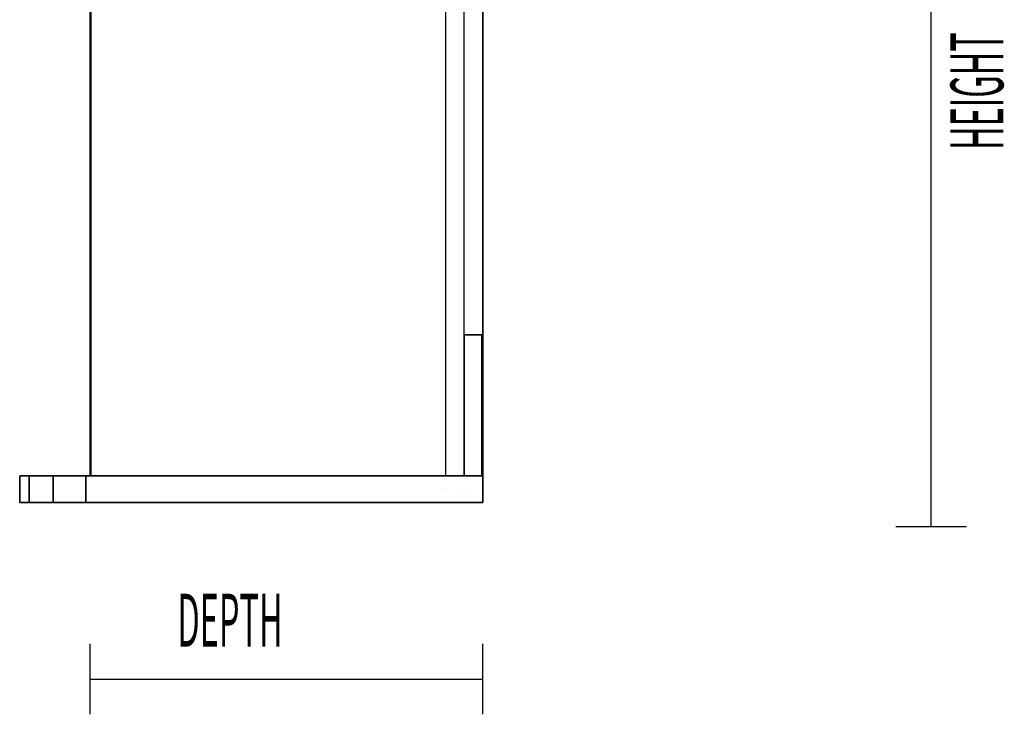
# Model space of a CAD drawing. Extents: x -81 to 85, y -64 to 60.
# Drawn here: x -19 to 9, y 21 to 41 of the extents above; entities that cross this region are included whole.
import ezdxf

# ---------------------------------------------------------------- set-up
doc = ezdxf.new("R2010")
doc.units = 0
doc.layers.add('W2D-MICRO_End', color=1, linetype='CONTINUOUS')
doc.layers.add('W2D-MICRO_Front', color=1, linetype='CONTINUOUS')

msp = doc.modelspace()

# ---------------------------------------------------------------- linework, layer by layer
at = {"layer": 'W2D-MICRO_End', "color": 1}
for p, q in [((-5.761389, 56.389538), (-5.761389, 27.909539)), ((-5.761389, 27.909539), (-5.761389, 56.389536)), ((-6.291387, 31.909538), (-6.291387, 52.389538)), ((-16.886386, 43.909538), (-16.886386, 27.909539)), ((-16.886386, 43.909538), (-16.886386, 27.909539)), ((-16.886386, 27.909539), (-16.886386, 43.909538)), ((-16.866387, 43.909538), (-16.866387, 27.909539)), ((-16.866387, 27.909539), (-16.866387, 43.909538)), ((-16.866387, 43.909538), (-16.866387, 27.909539)), ((-16.866387, 27.909539), (-16.866387, 43.909538)), ((-6.82139, 43.909538), (-6.82139, 27.909539)), ((-6.291387, 31.909538), (-6.291387, 31.909538)), ((-6.291387, 31.909538), (-6.291387, 31.909538)), ((-5.791391, 31.909538), (-6.291387, 31.909538)), ((-6.291387, 31.909538), (-5.791391, 31.909538)), ((-6.291387, 27.909539), (-6.291387, 31.909538)), ((-6.291387, 31.909538), (-6.291387, 27.909539)), ((-6.291387, 27.909539), (-6.291387, 31.909538)), ((-5.791391, 31.909538), (-5.791391, 31.909538)), ((-5.791391, 31.909538), (-5.791391, 31.909538)), ((-5.791391, 31.909538), (-5.791391, 27.909539)), ((-5.791391, 27.909539), (-5.791391, 31.909538)), ((-18.885193, 27.909539), (-18.886389, 27.909539)), ((-18.886389, 27.909539), (-18.885193, 27.909539)), ((-18.885193, 27.909539), (-18.886389, 27.909539)), ((-18.886389, 27.909539), (-18.885193, 27.909539)), ((-18.885193, 27.909539), (-18.886389, 27.909539)), ((-18.886389, 27.909539), (-18.886389, 27.909539)), ((-18.886389, 27.909539), (-18.866389, 27.909539)), ((-18.885193, 27.909539), (-18.886389, 27.909539)), ((-18.866389, 27.909539), (-18.886389, 27.909539)), ((-18.886389, 27.909539), (-18.886389, 27.909539)), ((-18.866389, 27.909539), (-18.886389, 27.909539)), ((-18.886389, 27.909539), (-18.807344, 27.909539)), ((-18.807269, 27.909539), (-18.886389, 27.909539)), ((-18.886389, 27.909539), (-18.886389, 27.149539)), ((-18.886389, 27.909539), (-18.886389, 27.149539)), ((-18.886389, 27.149539), (-18.886389, 27.909539)), ((-18.886389, 27.909539), (-18.886389, 27.149539)), ((-18.886389, 27.909539), (-18.886389, 27.149539)), ((-18.866389, 27.909539), (-18.885193, 27.909539)), ((-18.885193, 27.909539), (-18.866389, 27.909539)), ((-18.866389, 27.909539), (-18.885193, 27.909539)), ((-18.885193, 27.909539), (-18.866389, 27.909539)), ((-18.866389, 27.909539), (-18.885193, 27.909539)), ((-18.866389, 27.909539), (-18.885193, 27.909539)), ((-18.807344, 27.909539), (-18.866389, 27.909539)), ((-18.866389, 27.909539), (-18.807344, 27.909539)), ((-18.807344, 27.909539), (-18.866389, 27.909539)), ((-18.866389, 27.909539), (-18.866389, 27.909539)), ((-18.866389, 27.909539), (-18.866389, 27.909539)), ((-18.807344, 27.909539), (-18.866389, 27.909539)), ((-18.866389, 27.909539), (-18.866389, 27.909539)), ((-18.807344, 27.909539), (-18.866389, 27.909539)), ((-18.807344, 27.909539), (-18.866389, 27.909539)), ((-18.866389, 27.909539), (-18.866389, 27.909539)), ((-18.866389, 27.909539), (-18.807344, 27.909539)), ((-18.807269, 27.909539), (-18.807344, 27.909539)), ((-18.807344, 27.909539), (-18.807269, 27.909539)), ((-18.807269, 27.909539), (-18.807344, 27.909539)), ((-18.807269, 27.909539), (-18.807344, 27.909539)), ((-18.807344, 27.909539), (-18.807269, 27.909539)), ((-18.807344, 27.909539), (-18.807269, 27.909539)), ((-18.807269, 27.909539), (-18.807344, 27.909539)), ((-18.807269, 27.909539), (-18.807344, 27.909539)), ((-18.807344, 27.909539), (-18.807269, 27.909539)), ((-18.787343, 27.909539), (-18.807269, 27.909539)), ((-18.807269, 27.909539), (-18.787343, 27.909539)), ((-18.787343, 27.909539), (-18.807269, 27.909539)), ((-18.787343, 27.909539), (-18.807269, 27.909539)), ((-18.807269, 27.909539), (-18.787341, 27.909539)), ((-18.787343, 27.909539), (-18.807269, 27.909539)), ((-18.787343, 27.909539), (-18.807269, 27.909539)), ((-18.807269, 27.909539), (-18.787343, 27.909539)), ((-18.787263, 27.909539), (-18.787343, 27.909539)), ((-18.787343, 27.909539), (-18.787263, 27.909539)), ((-18.787263, 27.909539), (-18.787343, 27.909539)), ((-18.787263, 27.909539), (-18.787343, 27.909539)), ((-18.787343, 27.909539), (-18.787263, 27.909539)), ((-18.787263, 27.909539), (-18.787343, 27.909539)), ((-18.787263, 27.909539), (-18.787343, 27.909539)), ((-18.787343, 27.909539), (-18.787263, 27.909539)), ((-18.787341, 27.909539), (-18.787263, 27.909539)), ((-18.635186, 27.909539), (-18.787263, 27.909539)), ((-18.787263, 27.909539), (-18.617864, 27.909539)), ((-18.617864, 27.909539), (-18.787263, 27.909539)), ((-18.787263, 27.909539), (-18.617864, 27.909539)), ((-18.617864, 27.909539), (-18.787263, 27.909539)), ((-18.617864, 27.909539), (-18.635186, 27.909539)), ((-18.635186, 27.909539), (-18.617864, 27.909539)), ((-18.617864, 27.909539), (-18.635186, 27.909539)), ((-18.617864, 27.909539), (-18.617864, 27.149539)), ((-18.617864, 27.149539), (-18.617864, 27.909539)), ((-18.617864, 27.149539), (-18.617864, 27.909539)), ((-18.617864, 27.909539), (-18.617864, 27.149539)), ((-17.948888, 27.909539), (-18.617864, 27.909539)), ((-18.617864, 27.909539), (-17.938889, 27.909539)), ((-17.938889, 27.909539), (-18.617864, 27.909539)), ((-18.617864, 27.909539), (-17.938889, 27.909539)), ((-17.938889, 27.909539), (-18.617864, 27.909539)), ((-17.938889, 27.909539), (-17.948888, 27.909539)), ((-17.948888, 27.909539), (-17.938889, 27.909539)), ((-17.938889, 27.909539), (-17.948888, 27.909539)), ((-17.938889, 27.909539), (-17.011388, 27.909539)), ((-17.011388, 27.909539), (-17.938889, 27.909539)), ((-17.011388, 27.909539), (-17.938889, 27.909539)), ((-17.938889, 27.909539), (-17.011388, 27.909539)), ((-17.011388, 27.909539), (-17.938889, 27.909539)), ((-17.938889, 27.149539), (-17.938889, 27.909539)), ((-17.938889, 27.909539), (-17.938889, 27.149539)), ((-17.938889, 27.149539), (-17.938889, 27.909539)), ((-17.938889, 27.909539), (-17.938889, 27.149539)), ((-17.011388, 27.909539), (-17.011388, 27.909539)), ((-17.011388, 27.909539), (-17.011388, 27.909539)), ((-16.886386, 27.909539), (-17.011388, 27.909539)), ((-17.011388, 27.909539), (-17.011388, 27.909539)), ((-17.011388, 27.909539), (-17.011388, 27.909539)), ((-17.011388, 27.909539), (-17.011388, 27.149539)), ((-17.011388, 27.149539), (-17.011388, 27.909539)), ((-17.011388, 27.149539), (-17.011388, 27.909539)), ((-17.011388, 27.909539), (-17.011388, 27.149539)), ((-17.011388, 27.909539), (-17.011388, 27.149539)), ((-17.011388, 27.149539), (-17.011388, 27.909539)), ((-17.011388, 27.909539), (-6.82139, 27.909539)), ((-6.82139, 27.909539), (-17.011388, 27.909539)), ((-17.011388, 27.909539), (-6.82139, 27.909539)), ((-6.82139, 27.909539), (-17.011388, 27.909539)), ((-16.866387, 27.909539), (-16.886386, 27.909539)), ((-16.866387, 27.909539), (-16.886386, 27.909539)), ((-6.82139, 27.909539), (-16.866387, 27.909539)), ((-6.82139, 27.909539), (-16.866387, 27.909539)), ((-6.82139, 27.909539), (-6.82139, 27.909539)), ((-6.321388, 27.909539), (-6.82139, 27.909539)), ((-6.82139, 27.909539), (-6.321388, 27.909539)), ((-6.321388, 27.909539), (-6.82139, 27.909539)), ((-6.321388, 27.909539), (-6.82139, 27.909539)), ((-6.82139, 27.909539), (-6.321388, 27.909539)), ((-6.321388, 27.909539), (-6.82139, 27.909539)), ((-6.291387, 27.909539), (-6.321388, 27.909539)), ((-6.321388, 27.909539), (-6.291387, 27.909539)), ((-6.291387, 27.909539), (-6.321388, 27.909539)), ((-6.291387, 27.909539), (-6.321388, 27.909539)), ((-6.321388, 27.909539), (-6.291387, 27.909539)), ((-6.291387, 27.909539), (-6.321388, 27.909539)), ((-6.291387, 27.909539), (-6.291387, 27.909539)), ((-6.291387, 27.909539), (-6.291387, 27.909539)), ((-6.291387, 27.909539), (-6.291387, 27.909539)), ((-5.791391, 27.909539), (-6.291387, 27.909539)), ((-6.291387, 27.909539), (-5.791391, 27.909539)), ((-5.791391, 27.909539), (-6.291387, 27.909539)), ((-5.791391, 27.909539), (-6.291387, 27.909539)), ((-6.291387, 27.909539), (-5.791391, 27.909539)), ((-5.791391, 27.909539), (-6.291387, 27.909539)), ((-6.291387, 27.909539), (-5.791391, 27.909539)), ((-5.791391, 27.909539), (-6.291387, 27.909539)), ((-5.761389, 27.909539), (-5.791391, 27.909539)), ((-5.791391, 27.909539), (-5.761389, 27.909539)), ((-5.761389, 27.909539), (-5.791391, 27.909539)), ((-5.761389, 27.909539), (-5.791391, 27.909539)), ((-5.791391, 27.909539), (-5.761389, 27.909539)), ((-5.761389, 27.909539), (-5.791391, 27.909539)), ((-5.791391, 27.909539), (-5.791391, 27.909539)), ((-5.791391, 27.909539), (-5.791391, 27.909539)), ((-5.761389, 27.909539), (-5.761389, 27.909539)), ((-5.761389, 27.909539), (-5.761389, 27.909539)), ((-5.761389, 27.909539), (-5.761389, 27.909539)), ((-5.761389, 27.909539), (-5.761389, 27.909539)), ((-5.761389, 27.909539), (-5.761389, 27.149539)), ((-5.761389, 27.149539), (-5.761389, 27.909539)), ((-5.761389, 27.149539), (-5.761389, 27.909539)), ((-5.761389, 27.909539), (-5.761389, 27.149539)), ((-6.82139, 27.53454), (-6.82139, 27.53454)), ((-6.82139, 27.53454), (-6.82139, 27.53454)), ((-6.82139, 27.524539), (-6.82139, 27.524539)), ((-6.321388, 27.53454), (-6.321388, 27.53454)), ((-6.321388, 27.53454), (-6.321388, 27.53454)), ((-6.291387, 27.524539), (-6.291387, 27.524539)), ((-18.886389, 27.149539), (-18.886389, 27.149539)), ((-18.886389, 27.149539), (-18.886389, 27.149539)), ((-18.807344, 27.149539), (-18.886389, 27.149539)), ((-18.886389, 27.149539), (-18.807344, 27.149539)), ((-18.807269, 27.149539), (-18.807344, 27.149539)), ((-18.807344, 27.149539), (-18.807269, 27.149539)), ((-18.807269, 27.149539), (-18.807344, 27.149539)), ((-18.807344, 27.149539), (-18.807269, 27.149539)), ((-18.807344, 27.149539), (-18.807269, 27.149539)), ((-18.807269, 27.149539), (-18.807344, 27.149539)), ((-18.807269, 27.149539), (-18.787341, 27.149539)), ((-18.787343, 27.149539), (-18.807269, 27.149539)), ((-18.807269, 27.149539), (-18.787343, 27.149539)), ((-18.787343, 27.149539), (-18.807269, 27.149539)), ((-18.787263, 27.149539), (-18.787343, 27.149539)), ((-18.787343, 27.149539), (-18.787263, 27.149539)), ((-18.787263, 27.149539), (-18.787343, 27.149539)), ((-18.787263, 27.149539), (-18.787343, 27.149539)), ((-18.787343, 27.149539), (-18.787263, 27.149539)), ((-18.787263, 27.149539), (-18.787343, 27.149539)), ((-18.787343, 27.149539), (-18.787263, 27.149539)), ((-18.787341, 27.149539), (-18.787263, 27.149539)), ((-18.617864, 27.149539), (-18.787263, 27.149539)), ((-18.787263, 27.149539), (-18.617864, 27.149539)), ((-18.617864, 27.149539), (-18.787263, 27.149539)), ((-18.787263, 27.149539), (-18.617864, 27.149539)), ((-17.938889, 27.149539), (-18.617864, 27.149539)), ((-18.617864, 27.149539), (-17.938889, 27.149539)), ((-17.938889, 27.149539), (-18.617864, 27.149539)), ((-18.617864, 27.149539), (-17.938889, 27.149539)), ((-17.011388, 27.149539), (-17.938889, 27.149539)), ((-17.938889, 27.149539), (-17.011388, 27.149539)), ((-17.011388, 27.149539), (-17.938889, 27.149539)), ((-17.938889, 27.149539), (-17.011388, 27.149539)), ((-5.761389, 27.149539), (-17.011388, 27.149539)), ((-17.011388, 27.149539), (-5.761389, 27.149539)), ((-5.761389, 27.149539), (-17.011388, 27.149539)), ((-17.011388, 27.149539), (-5.761389, 27.149539)), ((-5.761389, 27.149539), (-5.761389, 27.149539)), ((-5.761389, 27.149539), (-5.761389, 27.149539)), ((-16.886388, 21.149538), (-16.886388, 23.149538)), ((-5.761388, 21.149538), (-5.761388, 23.149538)), ((-16.886388, 22.149538), (-5.761388, 22.149538))]:
    msp.add_line(p, q, dxfattribs=at)
at = {"layer": 'W2D-MICRO_Front', "color": 1}
for p, q in [((6.94674, 26.469813), (6.94674, 56.469813)), ((5.94674, 26.469813), (7.94674, 26.469813))]:
    msp.add_line(p, q, dxfattribs=at)

# ---------------------------------------------------------------- texts
at = {"layer": 'W2D-MICRO_End', "color": 1, "width": 0.45}
msp.add_text('DEPTH', height=1.5, dxfattribs=at).set_placement((-14.417234, 23.067574))
at = {"layer": 'W2D-MICRO_Front', "color": 1, "width": 0.45}
msp.add_text('HEIGHT', height=1.5, rotation=90, dxfattribs=at).set_placement((8.989569, 37.145579))

doc.saveas('drawing.dxf')
